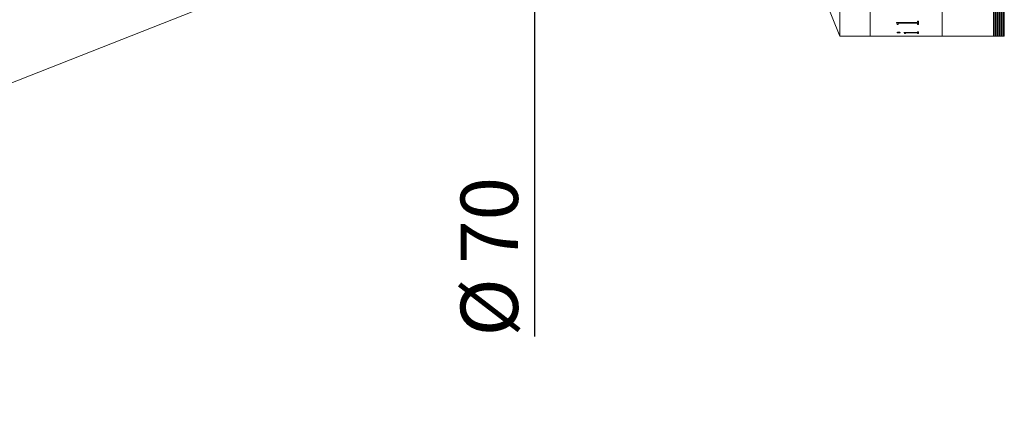
# Model space of a CAD drawing. Units: millimetres. Extents: x 0 to 465, y 0 to 297.
# Drawn here: x 279 to 320, y 201 to 218 of the extents above; entities that cross this region are included whole.
import ezdxf

# ---------------------------------------------------------------- set-up
doc = ezdxf.new("R2010")
doc.units = ezdxf.units.MM
doc.layers.add('FORMAT', color=7, linetype='Continuous')
doc.styles.add('SLDTEXTSTYLE0', font='TXT', dxfattribs={"width": 0.7})
doc.dimstyles.new('SLDDIMSTYLE0', dxfattribs={"dimtxt": 2.728516, "dimasz": 3, "dimexe": 0, "dimexo": 0.0625, "dimgap": 0.682129, "dimtad": 1, "dimdec": 1, "dimlfac": 4, "dimrnd": 1e-09, "dimzin": 12, "dimdsep": 46, "dimtxsty": 'SLDTEXTSTYLE0', "dimsah": 1, "dimcen": 0.09, "dimadec": 0, "dimazin": 3, "dimtfac": 1, "dimtofl": 0, "dimtmove": 0, "dimatfit": 3, "dimfxl": 0, "dimfrac": 2, "dimtolj": 1, "dimtzin": 12, "dimarcsym": 0})

# ---------------------------------------------------------------- blocks, each defined once
blk = doc.blocks.new('_D_3')
at = {"layer": 'FORMAT'}
for p, q in [((400.682, 224.744), (400.682, 173.828)), ((123.224, 219.937), (123.224, 173.828)), ((123.224, 174.828), (400.682, 174.828))]:
    blk.add_line(p, q, dxfattribs=at)
for points in [[(123.224, 174.828), (126.224, 174.328), (126.224, 175.328)], [(400.682, 174.828), (397.682, 175.328), (397.682, 174.328)]]:
    blk.add_solid(points, dxfattribs=at)
at = {"layer": 'FORMAT', "attachment_point": 1, "style": 'SLDTEXTSTYLE0'}
for s, insert, char_height in [('(O/I=', (261.941, 177.898), 2.3813), ('1369.8', (269.879, 177.898), 2.3813), (')', (279.404, 177.898), 2.381)]:
    blk.add_mtext(s, dxfattribs=dict(at, insert=insert, char_height=char_height))
blk = doc.blocks.new('_D_8')
at = {"layer": 'FORMAT'}
for p, q in [((397.682, 212.437), (397.682, 182.52)), ((160.724, 192.446), (160.724, 182.52)), ((397.682, 183.52), (160.724, 183.52))]:
    blk.add_line(p, q, dxfattribs=at)
for points in [[(160.724, 183.52), (163.724, 183.02), (163.724, 184.02)], [(397.682, 183.52), (394.682, 184.02), (394.682, 183.02)]]:
    blk.add_solid(points, dxfattribs=at)
at = {"layer": 'FORMAT', "insert": (295.295, 186.59), "char_height": 2.3813, "attachment_point": 1, "style": 'SLDTEXTSTYLE0'}
blk.add_mtext('947.8', dxfattribs=at)
blk = doc.blocks.new('_D_17')
at = {"layer": 'FORMAT'}
for p, q in [((290.936, 235.937), (301.614, 235.937)), ((300.614, 235.937), (300.614, 218.437)), ((290.936, 218.437), (301.614, 218.437)), ((300.614, 218.437), (300.614, 204.597))]:
    blk.add_line(p, q, dxfattribs=at)
for points in [[(300.614, 235.937), (300.114, 232.937), (301.114, 232.937)], [(300.614, 218.437), (301.114, 221.437), (300.114, 221.437)]]:
    blk.add_solid(points, dxfattribs=at)
at = {"layer": 'FORMAT', "char_height": 2.3813, "attachment_point": 1, "rotation": 90, "style": 'SLDTEXTSTYLE0'}
for s, insert in [('70', (297.544, 207.614)), ('%%c', (297.544, 204.597))]:
    blk.add_mtext(s, dxfattribs=dict(at, insert=insert))

msp = doc.modelspace()

# ---------------------------------------------------------------- linework, layer by layer
at = {"color": 7, "linetype": 'Continuous', "lineweight": 15}
for p, q in [((313.29299304, 217.06173845), (313.29299304, 237.31173845)), ((314.54299304, 217.06173845), (314.54299304, 237.31173845)), ((317.54299304, 217.06173845), (317.54299304, 237.31173845)), ((319.66799304, 217.06173845), (319.66799304, 237.31173845)), ((319.71799304, 237.31173845), (319.71799304, 217.06173845)), ((319.76799304, 237.31173845), (319.76799304, 217.06173845)), ((319.81799304, 237.31173845), (319.81799304, 217.06173845)), ((319.86799304, 237.31173845), (319.86799304, 217.06173845)), ((319.91799304, 237.31173845), (319.91799304, 217.06173845)), ((319.96799304, 237.31173845), (319.96799304, 217.06173845)), ((320.01799304, 237.31173845), (320.01799304, 217.06173845)), ((320.06799304, 237.31173845), (320.06799304, 217.06173845)), ((320.11799304, 237.31173845), (320.11799304, 217.06173845)), ((311.79299304, 220.81173845), (313.29299304, 217.06173845)), ((252.72449304, 204.81173845), (287.31124304, 218.43673845)), ((315.63763054, 217.62999675), (316.47218458, 217.62999675)), ((315.63763054, 217.62642718), (315.63763054, 217.62999675)), ((315.67408887, 217.57329575), (315.63763054, 217.62878775)), ((315.67408887, 217.57092148), (315.63763054, 217.62642718)), ((315.67408887, 217.57092148), (315.67408887, 217.57329575)), ((315.67408887, 217.55247648), (315.67408887, 217.57092148)), ((315.71054721, 217.55485531), (315.67408887, 217.55485531)), ((315.71054721, 217.55247648), (315.67408887, 217.55247648)), ((315.71054721, 217.59030315), (315.71054721, 217.59267264)), ((315.71054721, 217.55247648), (315.71054721, 217.59030315)), ((316.47218458, 217.60852592), (315.75099317, 217.60852592)), ((315.75099317, 217.60616035), (315.75099317, 217.60852592)), ((316.47218458, 217.60616035), (315.75099317, 217.60616035)), ((316.47218458, 217.60616035), (316.47218458, 217.60852592)), ((316.51263054, 217.68754035), (316.54908887, 217.68754035)), ((316.51263054, 217.64590883), (316.51263054, 217.68754035)), ((316.51263054, 217.59078766), (316.51263054, 217.59315704)), ((316.51263054, 217.55247648), (316.51263054, 217.59078766)), ((316.54908887, 217.55485531), (316.51263054, 217.55485531)), ((316.54908887, 217.55247648), (316.51263054, 217.55247648)), ((316.54908887, 217.55247648), (316.54908887, 217.68754035)), ((315.6619361, 217.21550114), (315.6619361, 217.21796317)), ((315.72611795, 217.20411401), (315.72611795, 217.20657885)), ((315.79561665, 217.21550114), (315.79561665, 217.21796317)), ((315.94144999, 217.22082079), (316.47218458, 217.22082079)), ((315.94144999, 217.21898204), (315.94144999, 217.22082079)), ((315.97790832, 217.19085441), (315.97790832, 217.19332253)), ((315.97790832, 217.18264534), (315.97790832, 217.19085441)), ((316.01436665, 217.18511548), (315.97790832, 217.18511548)), ((316.01436665, 217.18264534), (315.97790832, 217.18264534)), ((316.01436665, 217.20026882), (316.01436665, 217.20273462)), ((316.01436665, 217.18264534), (316.01436665, 217.20026882)), ((316.47275424, 217.21066831), (316.05918002, 217.21066831)), ((316.05918002, 217.20820447), (316.05918002, 217.21066831)), ((316.47275424, 217.20820447), (316.05918002, 217.20820447)), ((316.47275424, 217.20820447), (316.47275424, 217.21066831)), ((316.51263054, 217.24992838), (316.54908887, 217.24992838)), ((316.51263054, 217.22931237), (316.51263054, 217.24992838)), ((316.51263054, 217.20026882), (316.51263054, 217.20273462)), ((316.51263054, 217.18264534), (316.51263054, 217.20026882)), ((316.54908887, 217.18511548), (316.51263054, 217.18511548)), ((316.54908887, 217.18264534), (316.51263054, 217.18264534)), ((316.54908887, 217.18264534), (316.54908887, 217.24992838)), ((313.29299304, 217.06173845), (314.54299304, 217.06173845)), ((314.54299304, 217.06173845), (315.67408887, 217.06173845)), ((315.67408887, 217.06423845), (315.71054721, 217.06423845)), ((315.67408887, 217.06173845), (315.67408887, 217.06300963)), ((315.71054721, 217.06502316), (315.71054721, 217.06252336)), ((315.71054721, 217.06223873), (315.71054721, 217.06473861)), ((315.71054721, 217.06199549), (315.71054721, 217.06252336)), ((315.75042351, 217.06177742), (316.07513054, 217.06177742)), ((315.89037034, 217.06890959), (315.89037034, 217.06641075)), ((316.07513054, 217.06515089), (316.07513054, 217.06265112)), ((316.07513054, 217.06423845), (316.10416618, 217.06423845)), ((316.07513054, 217.06177742), (316.07513054, 217.06265112)), ((316.11158887, 217.06189877), (316.07513054, 217.06189877)), ((316.10551249, 217.06413821), (316.47750142, 217.06858459)), ((316.54908887, 217.06657952), (316.11158887, 217.06262832)), ((316.11158887, 217.06262832), (316.11158887, 217.0651281)), ((316.11158887, 217.06177742), (316.11158887, 217.06262832)), ((316.11158887, 217.06177742), (316.47256435, 217.06177742)), ((316.11389839, 217.06423845), (316.54908887, 217.06423845)), ((316.54908887, 217.06907832), (316.42529824, 217.06796061)), ((316.51263054, 217.07189019), (316.54908887, 217.07189019)), ((316.51263054, 217.07057555), (316.51263054, 217.07189019)), ((316.51263054, 217.06224228), (316.54908887, 217.06224228)), ((316.51263054, 217.06199279), (316.51263054, 217.06224228)), ((316.54908887, 217.06657952), (316.54908887, 217.07189019)), ((316.54908887, 217.06173845), (316.54908887, 217.06224228)), ((316.54908887, 217.06173845), (317.54299304, 217.06173845)), ((317.54299304, 217.06173845), (319.66799304, 217.06173845)), ((319.66799304, 217.06173845), (319.71799304, 217.06173845)), ((319.71799304, 217.06173845), (319.76799304, 217.06173845)), ((319.76799304, 217.06173845), (319.81799304, 217.06173845)), ((319.81799304, 217.06173845), (319.86799304, 217.06173845)), ((319.86799304, 217.06173845), (319.91799304, 217.06173845)), ((319.91799304, 217.06173845), (319.96799304, 217.06173845)), ((319.96799304, 217.06173845), (320.01799304, 217.06173845)), ((320.01799304, 217.06173845), (320.06799304, 217.06173845)), ((320.06799304, 217.06173845), (320.11799304, 217.06173845))]:
    msp.add_line(p, q, dxfattribs=at)
for points, knots in [([(315.75099317, 217.60852592), (315.74476721, 217.60841426), (315.73534957, 217.60824535), (315.72449772, 217.60625531), (315.71803237, 217.60417778), (315.71403098, 217.60149699), (315.71090577, 217.59766266), (315.71068872, 217.59464199), (315.71054721, 217.59267264)], [0, 0, 0, 0, 0.249649627, 0.3776304168, 0.4993764619, 0.6159877956, 0.7496399904, 1, 1, 1, 1]), ([(315.75099317, 217.60616035), (315.74475498, 217.60605471), (315.73534355, 217.60589533), (315.72457831, 217.60386759), (315.71802487, 217.60182297), (315.71403664, 217.5991285), (315.71090307, 217.59529597), (315.71068763, 217.59227336), (315.71054721, 217.59030315)], [0, 0, 0, 0, 0.2496736249, 0.3766771748, 0.4992160222, 0.6157783914, 0.7495558987, 1, 1, 1, 1]), ([(316.47218458, 217.62999675), (316.47811988, 217.63017384), (316.48703819, 217.63043993), (316.49744242, 217.63244266), (316.50528915, 217.63539928), (316.51176578, 217.63996102), (316.51234199, 217.64392422), (316.51263054, 217.64590883)], [0, 0, 0, 0, 0.2491867411, 0.3744245266, 0.4997090764, 0.749474677, 1, 1, 1, 1]), ([(316.51263054, 217.59315704), (316.51247764, 217.59509449), (316.51224297, 217.59806812), (316.50901727, 217.60183401), (316.50486286, 217.6044174), (316.49845593, 217.6064574), (316.49023416, 217.60775651), (316.48126997, 217.60846941), (316.47521435, 217.60850708), (316.47218458, 217.60852592)], [0, 0, 0, 0, 0.2501766042, 0.3839724954, 0.5002149055, 0.6206499791, 0.7497046233, 0.8747714858, 1, 1, 1, 1]), ([(316.51263054, 217.59078766), (316.51247771, 217.59272561), (316.51224317, 217.59569966), (316.50901736, 217.59946638), (316.50486497, 217.60205004), (316.49845693, 217.60409039), (316.49023644, 217.60539072), (316.48126997, 217.60610379), (316.47521433, 217.60614148), (316.47218458, 217.60616035)], [0, 0, 0, 0, 0.2502048301, 0.3839747465, 0.5002622765, 0.6206117639, 0.7497359811, 0.8747879961, 1, 1, 1, 1]), ([(315.6619361, 217.21550114), (315.66294601, 217.21699022), (315.66496751, 217.21997082), (315.67755189, 217.22320477), (315.69003871, 217.22528099), (315.701116, 217.22646598), (315.7132908, 217.22718889), (315.72184004, 217.22727815), (315.72611795, 217.22732282)], [0, 0, 0, 0, 0.24924922214, 0.49890873171, 0.62790374582, 0.74938584811, 0.87459630783, 1, 1, 1, 1]), ([(315.72611795, 217.20657885), (315.71752315, 217.20674446), (315.70033007, 217.20707574), (315.67959127, 217.20986259), (315.66496302, 217.21354756), (315.66293635, 217.21650403), (315.6619361, 217.21796317)], [0, 0, 0, 0, 0.2498794434, 0.4998596373, 0.7531595757, 1, 1, 1, 1]), ([(315.72611795, 217.20411401), (315.71752304, 217.20427967), (315.70032908, 217.20461107), (315.67959045, 217.20739871), (315.6649628, 217.21108457), (315.66293629, 217.21404165), (315.6619361, 217.21550114)], [0, 0, 0, 0, 0.2498501831, 0.499820236, 0.7531323955, 1, 1, 1, 1]), ([(315.72611795, 217.22732282), (315.73499392, 217.22713882), (315.7527576, 217.22677058), (315.77451175, 217.22382031), (315.78849396, 217.22075089), (315.7948141, 217.21781081), (315.79534899, 217.21627145), (315.79561665, 217.21550114)], [0, 0, 0, 0, 0.2495028518, 0.4993361958, 0.7493443421, 0.8745692477, 1, 1, 1, 1]), ([(315.79561665, 217.21796317), (315.79534881, 217.21719582), (315.79481351, 217.2156622), (315.78848114, 217.21279604), (315.77467434, 217.20979967), (315.7563565, 217.20762064), (315.73938408, 217.20671182), (315.73054224, 217.2066232), (315.72611795, 217.20657885)], [0, 0, 0, 0, 0.1252495476, 0.2503203986, 0.4998930703, 0.7495333741, 0.8746714665, 1, 1, 1, 1]), ([(315.79561665, 217.21550114), (315.79534882, 217.2147336), (315.79481353, 217.21319963), (315.78848143, 217.21033283), (315.77467511, 217.20733574), (315.75635706, 217.20515609), (315.73938421, 217.20424701), (315.73054225, 217.20415836), (315.72611795, 217.20411401)], [0, 0, 0, 0, 0.125265103, 0.2503483071, 0.499930398, 0.749560299, 0.8746861543, 1, 1, 1, 1]), ([(315.97790832, 217.19332253), (315.97732204, 217.1980458), (315.97615157, 217.20747558), (315.95300345, 217.21679286), (315.94144999, 217.22144321)], [0, 0, 0, 0, 0.50088946615, 1, 1, 1, 1]), ([(315.97790832, 217.19085441), (315.97732213, 217.19557882), (315.97615185, 217.20501074), (315.95300345, 217.21433051), (315.94144999, 217.21898204)], [0, 0, 0, 0, 0.5008960538, 1, 1, 1, 1]), ([(316.05918002, 217.21066831), (316.05299817, 217.2105904), (316.04353695, 217.21047117), (316.03197861, 217.2096161), (316.02458989, 217.20862102), (316.01919979, 217.2073278), (316.01490966, 217.20534396), (316.01458276, 217.20377308), (316.01436665, 217.20273462)], [0, 0, 0, 0, 0.2465595012, 0.3773550059, 0.4996410353, 0.621440758, 0.7497482872, 1, 1, 1, 1]), ([(316.05918002, 217.20820447), (316.05299109, 217.208129), (316.04350391, 217.20801331), (316.03198851, 217.20714327), (316.02457318, 217.20615612), (316.01920359, 217.20486286), (316.01490803, 217.20287942), (316.01458208, 217.20130765), (316.01436665, 217.20026882)], [0, 0, 0, 0, 0.24658723, 0.3780004213, 0.4995646833, 0.6212948476, 0.7497024582, 1, 1, 1, 1]), ([(316.47218458, 217.22082079), (316.47814759, 217.22089237), (316.48710066, 217.22099984), (316.49739914, 217.22209509), (316.50544599, 217.22364), (316.51175137, 217.22610975), (316.5123373, 217.22824416), (316.51263054, 217.22931237)], [0, 0, 0, 0, 0.2493922899, 0.3744460088, 0.4998729273, 0.7497012089, 1, 1, 1, 1]), ([(316.51263054, 217.20273462), (316.51248425, 217.20372514), (316.51226071, 217.20523862), (316.50904885, 217.20717403), (316.50487069, 217.20850388), (316.49861462, 217.2095763), (316.49052246, 217.21025744), (316.48173123, 217.21063896), (316.47574771, 217.21065852), (316.47275424, 217.21066831)], [0, 0, 0, 0, 0.2502384591, 0.3823583699, 0.5003208674, 0.6224851677, 0.7496605123, 0.8747583813, 1, 1, 1, 1]), ([(316.51263054, 217.20026882), (316.51248431, 217.20125959), (316.51226088, 217.20277329), (316.50904896, 217.20470913), (316.5048725, 217.20603915), (316.49861563, 217.20711183), (316.49052433, 217.20779348), (316.48173125, 217.2081751), (316.47574771, 217.20819468), (316.47275424, 217.20820447)], [0, 0, 0, 0, 0.250266191, 0.3823602797, 0.5003670624, 0.6224607504, 0.7496922551, 0.8747751379, 1, 1, 1, 1]), ([(315.67408887, 217.06300963), (315.67548434, 217.06356897), (315.67826893, 217.0646851), (315.70780272, 217.06686675), (315.74948036, 217.06842709), (315.80312108, 217.06958451), (315.84899629, 217.06973216), (315.87954677, 217.06983049)], [0, 0, 0, 0, 0.25061211502, 0.50008408328, 0.6252604327, 0.75044313642, 1, 1, 1, 1]), ([(315.89037034, 217.06890959), (315.86586918, 217.06886403), (315.82893136, 217.06879535), (315.78387739, 217.06822204), (315.75483159, 217.06763327), (315.73262727, 217.06691332), (315.71376595, 217.06592087), (315.71182105, 217.06537844), (315.71054721, 217.06502316)], [0, 0, 0, 0, 0.2499054106, 0.376756109, 0.5001188941, 0.618450422, 0.7500992407, 1, 1, 1, 1]), ([(315.89037034, 217.06641075), (315.86586898, 217.06636517), (315.82893043, 217.06629647), (315.78387655, 217.06572301), (315.75483074, 217.06513409), (315.73262677, 217.06441396), (315.71376578, 217.06342127), (315.71182099, 217.06287871), (315.71054721, 217.06252336)], [0, 0, 0, 0, 0.2498755609, 0.3767155339, 0.5000741807, 0.6184094091, 0.7500694982, 1, 1, 1, 1]), ([(315.71054721, 217.06199549), (315.71089305, 217.06195822), (315.7114248, 217.06190093), (315.71553171, 217.06184841), (315.72003122, 217.06181734), (315.72615701, 217.0617966), (315.73621613, 217.06177984), (315.74475075, 217.06177839), (315.75042351, 217.06177742)], [0, 0, 0, 0, 0.2480937264, 0.381449364, 0.500277157, 0.6245345424, 0.7504372734, 1, 1, 1, 1]), ([(315.87954677, 217.06983049), (315.90633827, 217.06976647), (315.94654183, 217.06967039), (315.99663918, 217.06890154), (316.04097101, 217.0677925), (316.08518908, 217.06600617), (316.09879033, 217.06475606), (316.10551249, 217.06413821)], [0, 0, 0, 0, 0.2502120457, 0.3754705252, 0.5006815607, 0.7532213834, 1, 1, 1, 1]), ([(316.07513054, 217.06515089), (316.07312639, 217.06552272), (316.07008921, 217.06608621), (316.04729207, 217.06704116), (316.02459008, 217.06772935), (315.99548424, 217.06830431), (315.95060349, 217.06881626), (315.91433416, 217.06887246), (315.89037034, 217.06890959)], [0, 0, 0, 0, 0.2493742162, 0.3779124522, 0.499694715, 0.6214701369, 0.7498983835, 1, 1, 1, 1]), ([(316.07513054, 217.06265112), (316.07312652, 217.06302303), (316.0700896, 217.06358664), (316.04729258, 217.06454184), (316.02459085, 217.06523019), (315.99548508, 217.0658053), (315.95060426, 217.06631738), (315.91433431, 217.0663736), (315.89037034, 217.06641075)], [0, 0, 0, 0, 0.2494046248, 0.3779526816, 0.4997381616, 0.6215095058, 0.7499269499, 1, 1, 1, 1]), ([(316.47256435, 217.06177742), (316.47821677, 217.06177837), (316.48668687, 217.06177979), (316.4966744, 217.06179632), (316.50280389, 217.0618168), (316.50743708, 217.06184693), (316.51178403, 217.06189865), (316.51229395, 217.06195535), (316.51263054, 217.06199279)], [0, 0, 0, 0, 0.2496576828, 0.3741098488, 0.4976169162, 0.6190900271, 0.74857255, 1, 1, 1, 1]), ([(316.47750142, 217.06858459), (316.48224449, 217.06868058), (316.49181133, 217.06887418), (316.50387912, 217.06930713), (316.51133186, 217.06989885), (316.51219733, 217.07034982), (316.51263054, 217.07057555)], [0, 0, 0, 0, 0.2479215666, 0.5000615882, 0.7497584095, 1, 1, 1, 1])]:
    msp.add_open_spline(points, degree=3, knots=knots, dxfattribs=at)

# ---------------------------------------------------------------- dimensions: what is measured, and where the dimension line sits
at = {"layer": 'FORMAT'}
dim = msp.add_linear_dim(base=(300.61374537, 218.43673845), p1=(289.93624304, 235.93673845), p2=(289.93624304, 218.43673845), angle=90, text='%%c<>', dimstyle='SLDDIMSTYLE0', dxfattribs=at)
dim.commit()
dim.dimension.update_dxf_attribs({"geometry": '_D_17', "text_midpoint": (300.61374537, 207.6930114), "dimtype": 160})
dim = msp.add_linear_dim(base=(400.68199304, 174.82816561), p1=(123.22449304, 220.93673845), p2=(400.68199304, 225.74373281), text='(O/I=<>)', dimstyle='SLDDIMSTYLE0', dxfattribs=at)
dim.commit()
dim.dimension.update_dxf_attribs({"geometry": '_D_3', "text_midpoint": (271.46614594, 174.82816561), "dimtype": 160})
dim = msp.add_linear_dim(base=(160.72449304, 183.5204678), p1=(397.68199304, 213.43673845), p2=(160.72449304, 193.44622126), dimstyle='SLDDIMSTYLE0', dxfattribs=at)
dim.commit()
dim.dimension.update_dxf_attribs({"geometry": '_D_8', "text_midpoint": (299.2637681, 183.5204678), "dimtype": 160})

doc.saveas('drawing.dxf')
